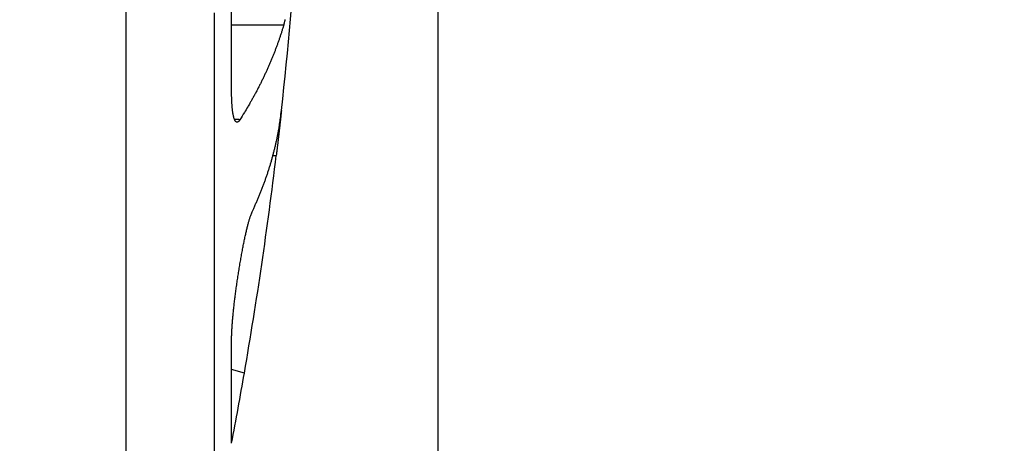
# Model space of a CAD drawing. Extents: x 81 to 841, y 0 to 576.
# Drawn here: x 123 to 137, y 183 to 189 of the extents above; entities that cross this region are included whole.
import ezdxf

# ---------------------------------------------------------------- set-up
doc = ezdxf.new("R2010")
doc.units = 0
doc.linetypes.add('HIDDENNEW0', pattern=[4.5, 1.5, -1.5, 1.5])
for name, color, linetype in [('5', 7, 'CONTINUOUS'), ('MUOTOVIIVAT', 40, 'HIDDENNEW0'), ('TANGVIIVATNONDEF', 3, 'HIDDENNEW0')]:
    doc.layers.add(name, color=color, linetype=linetype)
doc.styles.get("Standard").update_dxf_attribs({"font": 'monotxt.shx'})
doc.dimstyles.new('DSTYLE2', dxfattribs={"dimtxt": 3, "dimasz": 3, "dimexe": 3, "dimexo": 0, "dimgap": 2, "dimtad": 1, "dimzin": 3, "dimcen": 0.09, "dimazin": 3, "dimtp": 1, "dimtm": 1, "dimtfac": 1, "dimtofl": 0, "dimtmove": 0, "dimatfit": 3})

# ---------------------------------------------------------------- blocks, each defined once
blk = doc.blocks.new('_AH1')
at = {"color": 0, "linetype": 'CONTINUOUS'}
for p, q in [((-1, 0.166667), (0, 0)), ((-1, 0.166667), (-1, -0.166667)), ((0, 0), (-1, -0.166667)), ((0, 0), (-1, 0))]:
    blk.add_line(p, q, dxfattribs=at)
blk = doc.blocks.new('*D7723')
at = {"layer": '5', "color": 1, "linetype": 'CONTINUOUS'}
for p, q in [((262.25249, 290.68787), (83.196902, 290.68788)), ((86.196902, 290.68788), (86.1969, 194.17934)), ((86.196899, 97.670797), (86.1969, 194.17934)), ((259.25249, 97.670795), (83.196899, 97.670797))]:
    blk.add_line(p, q, dxfattribs=at)
at = {"layer": '5', "color": 1, "xscale": 3, "yscale": 3, "zscale": 3}
for p, rotation in [((86.196902, 290.68788), 89.999999), ((86.196899, 97.670797), 270)]:
    blk.add_blockref('_AH1', p, dxfattribs=dict(at, rotation=rotation))
at = {"layer": '5', "color": 1, "linetype": 'CONTINUOUS'}
blk.add_text('193', height=3, rotation=89.999999, dxfattribs=at).set_placement((84.1959, 189.67934))

msp = doc.modelspace()

# ---------------------------------------------------------------- linework, layer by layer
at = {"layer": 'MUOTOVIIVAT', "color": 40, "linetype": 'CONTINUOUS'}
for p, q in [((128.57132, 179.81341), (128.57144, 190.43868)), ((126.40785, 187.96773), (126.40788, 187.96773)), ((126.40787, 187.9679), (126.40792, 187.9679)), ((126.40788, 187.96773), (126.40791, 187.96784)), ((126.40789, 187.96807), (126.40797, 187.96807)), ((126.40792, 187.9679), (126.40796, 187.96801)), ((126.40797, 187.96807), (126.40799, 187.96813))]:
    msp.add_line(p, q, dxfattribs=at)
for points in [[(128.57109, 180.78381, 0.00000055), (128.5711, 180.95407, 0.00000046), (128.5711, 181.13863, 0.0000004), (128.57111, 181.33692, 0.00000035), (128.57111, 181.54951, 0.00000031), (128.57111, 181.77574, 0.00000028), (128.57112, 182.01606, 0.00000025), (128.57112, 182.26974, 0.00000023), (128.57112, 182.53711, 0.00000021), (128.57113, 182.81737, 0.00000019), (128.57113, 183.11075, 0.00000018), (128.57113, 183.41636, 0.00000017), (128.57113, 183.73431, 0.00000015), (128.57114, 184.0637, 0.00000014), (128.57114, 184.40454, 0.00000014), (128.57114, 184.75571, 0.00000013), (128.57115, 185.11702, 0.00000012), (128.57115, 185.4881, 0.00000012), (128.57115, 185.86891, 0.00000011), (128.57115, 186.25607, 0.0000001), (128.57116, 186.6484, 0.0000001), (128.57116, 187.05438, 0.00000011), (128.57116, 187.47685, 0.00000008), (128.57116, 187.87752, 0.00000003), (128.57116, 188.24301, 0.00000011), (128.57116, 188.71977, 0.00000018), (128.57117, 189.46192, 0.00000009), (128.57117, 190.43868, 0.00000005)], [(125.66723, 199.53184, -0.00000092), (125.66723, 199.40113, -0.00000091), (125.66723, 199.26936, -0.0000009), (125.66723, 199.13661, -0.00000088), (125.66724, 199.00288, -0.00000087), (125.66724, 198.86823, -0.00000086), (125.66724, 198.73267, -0.00000085), (125.66724, 198.59624, -0.00000084), (125.66724, 198.45896, -0.00000083), (125.66724, 198.32093, -0.00000082), (125.66724, 198.18218, -0.00000082), (125.66724, 198.04258, -0.00000083), (125.66724, 197.90206, -0.00000079), (125.66723, 197.76149, -0.00000074), (125.66723, 197.62116, -0.0000008), (125.66723, 197.47795, -0.00000095), (125.66723, 197.33078, -0.00000071), (125.66722, 197.19228, -0.00000025), (125.66722, 197.06679, -0.00000099), (125.66721, 196.90477, -0.00000168), (125.6672, 196.65423, -0.00000082), (125.66719, 196.32551, -0.00000043)], [(125.66729, 187.8877), (125.66729, 188.00971, 0.00000083), (125.66729, 188.1329, 0.00000082), (125.6673, 188.25731, 0.0000008), (125.6673, 188.38286, 0.00000079), (125.6673, 188.50958, 0.00000078), (125.6673, 188.63737, 0.00000077), (125.66731, 188.76627, 0.00000076), (125.66731, 188.89619, 0.00000075), (125.66731, 189.02715, 0.00000074), (125.66731, 189.15907, 0.00000073), (125.66731, 189.29196, 0.00000072), (125.66731, 189.42576, 0.00000071), (125.66731, 189.56045, 0.0000007), (125.66731, 189.69598, 0.0000007), (125.66731, 189.83237, 0.00000069), (125.6673, 189.96948, 0.00000068), (125.6673, 190.1073, 0.00000067), (125.6673, 190.24596, 0.00000068), (125.6673, 190.38553, 0.00000066), (125.66729, 190.52514, 0.00000061), (125.66729, 190.66451, 0.00000066), (125.66728, 190.80673, 0.00000078), (125.66728, 190.95288, 0.00000059), (125.66727, 191.09043, 0.0000002), (125.66727, 191.21505, 0.00000082), (125.66726, 191.37593, 0.00000139), (125.66725, 191.62472, 0.00000067), (125.66724, 191.95114, 0.00000036)], [(126.40048, 188.80425), (126.38747, 188.76054, -0.00253116), (126.37396, 188.71678, -0.00250454), (126.35995, 188.67296, -0.00248693), (126.34545, 188.62908, -0.00248117), (126.33043, 188.58515, -0.00246985), (126.31491, 188.54116, -0.00245794), (126.29888, 188.49712, -0.00244407), (126.28234, 188.45302, -0.00243269), (126.26528, 188.40887, -0.00241876), (126.24771, 188.36467, -0.00240685), (126.22962, 188.32042, -0.00239153), (126.21102, 188.27611, -0.00237748), (126.19189, 188.23175, -0.00236389), (126.17224, 188.18734, -0.00235484), (126.15206, 188.14288, -0.00233288), (126.13136, 188.09837, -0.00230455), (126.11014, 188.05383, -0.00230883), (126.08836, 188.0092, -0.00234189), (126.066, 187.96445, -0.00225679), (126.04323, 187.91983, -0.00209133), (126.02008, 187.87544, -0.00229654), (125.99595, 187.83028, -0.00272267), (125.97061, 187.784, -0.00203939), (125.94651, 187.74053, -0.00067946), (125.92445, 187.70121, -0.00286791), (125.89489, 187.6506, -0.00486076), (125.84774, 187.57253, -0.0023299), (125.78503, 187.47021, -0.00122072)], [(126.41798, 188.88226, -0.00204007), (126.41606, 188.87225, -0.00130505), (126.41435, 188.86339, 0.00106131), (126.41294, 188.85603, -0.00289083), (126.41071, 188.84583, -0.00767517), (126.40648, 188.82828, -0.00308612), (126.40048, 188.80425, -0.00141726)], [(125.78503, 187.47021), (125.77976, 187.46234, -0.01293178), (125.77458, 187.45547, -0.0157814), (125.76949, 187.44965, -0.01947319), (125.7645, 187.44483, -0.02380042), (125.75961, 187.44105, -0.02962912), (125.75482, 187.43825, -0.03644753), (125.75013, 187.43647, -0.04428619), (125.74555, 187.43565, -0.05090396), (125.74108, 187.43584, -0.05458975), (125.73671, 187.43699, -0.05330721), (125.73246, 187.43912, -0.04771056), (125.72832, 187.44219, -0.04035476), (125.7243, 187.44624, -0.03281104), (125.72039, 187.45121, -0.02657924), (125.71661, 187.45714, -0.0214006), (125.71294, 187.46397, -0.01751855), (125.70941, 187.47175, -0.01439951), (125.70599, 187.48043, -0.01207144), (125.70271, 187.49003, -0.01017755), (125.69956, 187.50051, -0.00873838), (125.69654, 187.5119, -0.00753631), (125.69366, 187.52416, -0.00660091), (125.69091, 187.53732, -0.00581007), (125.68831, 187.55132, -0.00518864), (125.68584, 187.56621, -0.00462554), (125.68352, 187.58193, -0.00415906), (125.68134, 187.59851, -0.00380358), (125.67931, 187.61593, -0.00355106), (125.67744, 187.63424, -0.00315545), (125.67571, 187.65326, -0.00272873), (125.67414, 187.67294, -0.00280655), (125.67272, 187.69385, -0.00310762), (125.67146, 187.7162, -0.00216501), (125.67037, 187.73765, -0.000679), (125.66946, 187.75744, -0.00287413), (125.66867, 187.7846, -0.00443253), (125.66794, 187.82866, -0.00195449), (125.66729, 187.8877, -0.00098392)], [(125.95676, 186.17634), (125.97865, 186.22356, 0.00247337), (126, 186.27081, 0.00249218), (126.02077, 186.31809, 0.00251285), (126.041, 186.36539, 0.00253413), (126.06066, 186.41272, 0.0025554), (126.07977, 186.46007, 0.00257546), (126.09831, 186.50745, 0.00259588), (126.1163, 186.55485, 0.00261544), (126.13371, 186.60228, 0.0026355), (126.15058, 186.64972, 0.00265486), (126.16687, 186.69719, 0.0026735), (126.1826, 186.74468, 0.00269036), (126.19777, 186.79218, 0.00271066), (126.21238, 186.83971, 0.00273299), (126.22641, 186.88726, 0.00274367), (126.23989, 186.93482, 0.00274326), (126.25279, 186.98238, 0.00278355), (126.26514, 187.03, 0.0028561), (126.27692, 187.07771, 0.0027904), (126.28812, 187.12524, 0.00261817), (126.29871, 187.1725, 0.00290395), (126.30883, 187.22054, 0.00348018), (126.31851, 187.26972, 0.00265478), (126.32727, 187.3159, 0.00091266), (126.33491, 187.35765, 0.00376384), (126.34344, 187.4113, 0.00652466), (126.35491, 187.49396, 0.00320751), (126.36894, 187.60222, 0.00170328)], [(126.36894, 187.60217), (126.36745, 187.5886, -0.0000646), (126.36594, 187.57487, -0.00006267), (126.36441, 187.56099, -0.00006168), (126.36285, 187.54695, -0.00006187), (126.36128, 187.53275, -0.00006166), (126.35969, 187.51841, -0.00006145), (126.35808, 187.50393, -0.00006118), (126.35645, 187.48931, -0.00006119), (126.3548, 187.47455, -0.00006106), (126.35313, 187.45965, -0.00006113), (126.35144, 187.44463, -0.00006108), (126.34974, 187.42948, -0.00006124), (126.34802, 187.41421, -0.00006127), (126.34628, 187.39882, -0.00006151), (126.34452, 187.38331, -0.00006162), (126.34275, 187.3677, -0.00006194), (126.34096, 187.35197, -0.00006212), (126.33915, 187.33614, -0.00006251), (126.33733, 187.3202, -0.00006277), (126.3355, 187.30417, -0.00006324), (126.33364, 187.28805, -0.00006355), (126.33178, 187.27183, -0.00006403), (126.3299, 187.25553, -0.00006448), (126.328, 187.23915, -0.00006521), (126.3261, 187.22268, -0.00006548), (126.32418, 187.20614, -0.00006569), (126.32224, 187.18953, -0.00006686), (126.3203, 187.17284, -0.00006911), (126.31833, 187.15605, -0.00006755), (126.31637, 187.13927, -0.00006342), (126.3144, 187.12253, -0.00007127), (126.31239, 187.10547, -0.00008695), (126.31032, 187.08794, -0.00006562), (126.30837, 187.07146, -0.00002031), (126.3066, 187.05653, -0.00009602), (126.30431, 187.03727, -0.00016939), (126.30075, 187.00751, -0.0000826), (126.29607, 186.96847, -0.00004332)], [(125.66734, 184.37278), (125.66746, 184.39318, -0.00292993), (125.66783, 184.41467, -0.00265357), (125.66846, 184.43729, -0.00238438), (125.66932, 184.46096, -0.00215102), (125.67043, 184.48568, -0.00195588), (125.67177, 184.51138, -0.00179828), (125.67336, 184.53806, -0.00165909), (125.67517, 184.56566, -0.00154334), (125.67722, 184.59418, -0.00144065), (125.6795, 184.62355, -0.00135514), (125.682, 184.65376, -0.00127823), (125.68472, 184.68476, -0.00121415), (125.68767, 184.71654, -0.00115594), (125.69083, 184.74904, -0.00110773), (125.6942, 184.78225, -0.00106352), (125.69779, 184.81612, -0.00102739), (125.70159, 184.85063, -0.00099398), (125.70559, 184.88573, -0.00096732), (125.70979, 184.92141, -0.00094247), (125.7142, 184.95761, -0.00092345), (125.7188, 184.99432, -0.00090563), (125.7236, 185.03148, -0.00089303), (125.72859, 185.06909, -0.00088101), (125.73377, 185.10709, -0.00087368), (125.73914, 185.14547, -0.00086707), (125.74469, 185.18417, -0.00086513), (125.75042, 185.22318, -0.00086226), (125.75633, 185.26244, -0.0008634), (125.76241, 185.30194, -0.00086711), (125.76868, 185.34165, -0.00087468), (125.77512, 185.38159, -0.0008775), (125.7817, 185.42153, -0.00089255), (125.7884, 185.46123, -0.0009079), (125.79515, 185.50039, -0.00092905), (125.80191, 185.53871, -0.0009603), (125.80867, 185.57622, -0.00097649), (125.81545, 185.61293, -0.00100089), (125.82222, 185.64883, -0.001032), (125.82898, 185.68385, -0.00107032), (125.83573, 185.71801, -0.00110763), (125.84246, 185.75124, -0.00115468), (125.84915, 185.78356, -0.00120466), (125.85581, 185.81489, -0.00126769), (125.86243, 185.84526, -0.00133635), (125.869, 185.87461, -0.00141483), (125.87551, 185.90293, -0.00149434), (125.88195, 185.93017, -0.0016151), (125.88833, 185.95635, -0.00177161), (125.89464, 185.98142, -0.00187186), (125.90084, 186.00533, -0.00189646), (125.90692, 186.02797, -0.00229072), (125.91298, 186.04965, -0.00306071), (125.91905, 186.07036, -0.00264514), (125.9247, 186.08911, -0.00095946), (125.92975, 186.10548, -0.00431044), (125.93594, 186.12352, -0.00986922), (125.94506, 186.1474, -0.00640454), (125.95676, 186.17634, -0.00390207)], [(125.66792, 182.91813), (125.66788, 182.91951, -0.01854428), (125.66785, 182.92375, -0.00146695), (125.66782, 182.93095, -0.00050265), (125.66778, 182.94106, -0.00026125), (125.66775, 182.95425, -0.00015592), (125.66772, 182.97045, -0.000105), (125.66769, 182.98985, -0.00007448), (125.66766, 183.01234, -0.00005639), (125.66764, 183.03811, -0.00004364), (125.66761, 183.06706, -0.00003517), (125.66758, 183.09938, -0.00002866), (125.66756, 183.13497, -0.00002403), (125.66753, 183.17398, -0.00002029), (125.66751, 183.21634, -0.00001753), (125.66749, 183.2622, -0.00001512), (125.66747, 183.31143, -0.00001323), (125.66745, 183.36418, -0.00001177), (125.66744, 183.42046, -0.00001073), (125.66742, 183.48048, -0.00000929), (125.6674, 183.54358, -0.00000787), (125.66739, 183.60973, -0.00000793), (125.66738, 183.68092, -0.00000858), (125.66737, 183.75804, -0.00000582), (125.66736, 183.83253, -0.00000181), (125.66735, 183.90165, -0.00000757), (125.66735, 183.99842, -0.0000112), (125.66734, 184.15782, -0.00000478), (125.66734, 184.37278, -0.00000238)]]:
    msp.add_lwpolyline(points, format="xyb", dxfattribs=at)
for centre, radius, start, end in [((66.72612, 194.13948), 60, 353.74495, 358.67489), ((66.72998, 194.13907), 59.99623, 350.18016, 353.13576), ((66.72998, 194.13907), 59.99623, 349.2212, 350.18016)]:
    msp.add_arc(centre, radius, start, end, dxfattribs=at)
at = {"layer": 'TANGVIIVATNONDEF', "color": 3, "linetype": 'CONTINUOUS'}
for p, q in [((125.66733, 188.80428), (126.40048, 188.80425)), ((126.24908, 186.96847), (126.29607, 186.96847)), ((126.29604, 186.96803), (126.29607, 186.96803)), ((126.29608, 186.96864), (126.29612, 186.96862)), ((125.84709, 183.90667), (125.66733, 183.95482)), ((125.8488, 183.91621), (125.84875, 183.9162)), ((125.85035, 183.92497), (125.8502, 183.92501))]:
    msp.add_line(p, q, dxfattribs=at)
for points in [[(124.18668, 191.51954, 0), (124.18668, 191.70435, -0.00000003), (124.18668, 191.88984, -0.00000008), (124.18668, 192.07609, -0.00000012), (124.18668, 192.26199, -0.00000015), (124.18668, 192.44716, -0.00000023), (124.18668, 192.63568, -0.00000039), (124.18668, 192.82893, -0.00000029), (124.18668, 193.01057)], [(124.18666, 197.49278, -0.00000001), (124.18666, 197.6746)], [(124.18668, 190.96824, -0.00000001), (124.18668, 191.1514)], [(124.18666, 198.21561, -0.00000001), (124.18666, 198.39433)], [(124.18666, 198.57219, -0.00000001), (124.18666, 198.74913)], [(124.18669, 189.70632, -0.00000001), (124.18669, 189.88418)], [(125.42378, 197.2999, -0.00000001), (125.42378, 197.47127, -0.00000001), (125.42378, 197.64196)], [(125.42381, 190.46658, 0.00000001), (125.42381, 190.29735)], [(124.18674, 180.99639, 0.00000053), (124.18674, 181.01388, 0.00000029), (124.18674, 181.03398, 0.00000013), (124.18674, 181.05681, 0.00000003), (124.18674, 181.08224, -0.00000004), (124.18674, 181.11039, -0.00000009), (124.18674, 181.14115, -0.00000014), (124.18674, 181.17461, -0.00000016), (124.18674, 181.21067, -0.00000018), (124.18674, 181.24943, -0.00000017), (124.18674, 181.29077, -0.00000015), (124.18673, 181.33478, -0.00000013), (124.18673, 181.38135, -0.00000012), (124.18673, 181.43057, -0.00000011), (124.18673, 181.48233, -0.0000001), (124.18673, 181.53671, -0.00000009), (124.18673, 181.59361, -0.00000008), (124.18673, 181.65312, -0.00000007), (124.18673, 181.71512, -0.00000007), (124.18673, 181.7797, -0.00000006), (124.18673, 181.84676, -0.00000006), (124.18673, 181.91637, -0.00000005), (124.18673, 181.98843, -0.00000005), (124.18673, 182.06302, -0.00000005), (124.18673, 182.14003, -0.00000004), (124.18673, 182.21954, -0.00000004), (124.18673, 182.30143, -0.00000004), (124.18673, 182.38577, -0.00000004), (124.18672, 182.47247, -0.00000003), (124.18672, 182.56158, -0.00000003), (124.18672, 182.65301, -0.00000003), (124.18672, 182.74682, -0.00000003), (124.18672, 182.84291, -0.00000003), (124.18672, 182.94134, -0.00000003), (124.18672, 183.04202, -0.00000003), (124.18672, 183.145, -0.00000002), (124.18672, 183.25019, -0.00000002), (124.18672, 183.35765, -0.00000002), (124.18672, 183.46727, -0.00000002), (124.18672, 183.57911, -0.00000002), (124.18672, 183.69306, -0.00000002), (124.18672, 183.80918), (124.18672, 183.92735, -0.00000002), (124.18672, 184.04765, -0.00000002), (124.18671, 184.16997, -0.00000002), (124.18671, 184.29435, -0.00000002), (124.18671, 184.4207), (124.18671, 184.54907), (124.18671, 184.67936, -0.00000002), (124.18671, 184.81162), (124.18671, 184.94574), (124.18671, 185.08178), (124.18671, 185.21963), (124.18671, 185.35934), (124.18671, 185.5008), (124.18671, 185.64406), (124.18671, 185.78901), (124.18671, 185.9357), (124.1867, 186.08402), (124.1867, 186.23401, -0.00000001), (124.1867, 186.38559), (124.1867, 186.53878), (124.1867, 186.69349), (124.1867, 186.84976), (124.1867, 187.00748), (124.1867, 187.16669), (124.1867, 187.3273), (124.1867, 187.48933), (124.1867, 187.65268), (124.1867, 187.81738), (124.1867, 187.98334), (124.1867, 188.15058, -0.00000001), (124.18669, 188.31902), (124.18669, 188.48866), (124.18669, 188.65943), (124.18669, 188.83133), (124.18669, 189.0043, -0.00000001), (124.18669, 189.17833, -0.00000001), (124.18669, 189.35336)], [(124.18665, 199.61908, -0.00000001), (124.18665, 199.78984)], [(125.42381, 189.79452, 0.00000001), (125.42381, 189.62862, 0.00000001), (125.42381, 189.46367)], [(124.18665, 199.95949, -0.00000001), (124.18665, 200.12792, -0.00000001), (124.18665, 200.29516)], [(125.42381, 188.97461), (125.42382, 188.81366), (125.42382, 188.65378), (125.42382, 188.49503), (125.42382, 188.33741), (125.42382, 188.18099, 0.00000001), (125.42382, 188.02577), (125.42382, 187.87181), (125.42382, 187.7191), (125.42382, 187.56773), (125.42382, 187.41767), (125.42382, 187.26902), (125.42382, 187.12174), (125.42382, 186.97593), (125.42382, 186.83155), (125.42382, 186.68869, 0.00000001), (125.42383, 186.54732), (125.42383, 186.40753), (125.42383, 186.26928, 0.00000001), (125.42383, 186.13267, 0.00000001), (125.42383, 185.99765), (125.42383, 185.86433), (125.42383, 185.73266), (125.42383, 185.60273), (125.42383, 185.47452, 0.00000001), (125.42383, 185.34811), (125.42383, 185.22345), (125.42383, 185.10066), (125.42383, 184.97967), (125.42383, 184.86059), (125.42383, 184.74336, 0.00000002), (125.42384, 184.62808, 0.00000002), (125.42384, 184.5147, 0.00000002), (125.42384, 184.40332, 0.00000002), (125.42384, 184.29388, 0.00000002), (125.42384, 184.18649, 0.00000002), (125.42384, 184.08108, 0.00000002), (125.42384, 183.97777), (125.42384, 183.87649, 0.00000002), (125.42384, 183.77735, 0.00000002), (125.42384, 183.68029, 0.00000003), (125.42384, 183.5854, 0.00000003), (125.42384, 183.49263, 0.00000003), (125.42384, 183.40207, 0.00000003), (125.42384, 183.31365, 0.00000003), (125.42384, 183.22749, 0.00000003), (125.42384, 183.1435, 0.00000003), (125.42385, 183.06179, 0.00000004), (125.42385, 182.98229, 0.00000004), (125.42385, 182.90512, 0.00000004), (125.42385, 182.83018, 0.00000004), (125.42385, 182.7576, 0.00000005), (125.42385, 182.6873, 0.00000005), (125.42385, 182.61938, 0.00000005), (125.42385, 182.55377, 0.00000006), (125.42385, 182.49058, 0.00000006), (125.42385, 182.42971, 0.00000006), (125.42385, 182.37128, 0.00000007), (125.42385, 182.31519, 0.00000008), (125.42385, 182.26156, 0.00000008), (125.42385, 182.2103, 0.00000009), (125.42385, 182.16152, 0.0000001), (125.42385, 182.11513, 0.00000011), (125.42385, 182.07124, 0.00000012), (125.42385, 182.02976, 0.00000014), (125.42386, 181.9908, 0.00000016), (125.42386, 181.95427, 0.00000018), (125.42386, 181.92029, 0.00000022), (125.42386, 181.88875, 0.00000028), (125.42386, 181.85976, 0.00000035), (125.42386, 181.83323, 0.0000004), (125.42386, 181.80928, 0.00000058), (125.42386, 181.78775, 0.00000097), (125.42386, 181.76872, 0.00000099), (125.42386, 181.75232, 0.00000033), (125.42386, 181.73873, 0.00000212)], [(125.42377, 200.4067, -0.00000001), (125.42377, 200.55941)], [(125.42377, 201.15677, -0.00000001), (125.42377, 201.30258)], [(125.42377, 201.58982, -0.00000001), (125.42377, 201.73119)], [(125.42377, 201.87098, -0.00000001), (125.42377, 202.00923)], [(124.18664, 202.91916, -0.00000001), (124.18664, 203.05887)], [(124.18664, 203.33276, -0.00000001), (124.18664, 203.46689)], [(125.42377, 203.05506, -0.00000002), (125.42377, 203.17785)], [(124.18664, 203.98415, -0.00000002), (124.18664, 204.10853, -0.00000002), (124.18664, 204.23085)], [(125.42377, 203.41792, -0.00000002), (125.42377, 203.53515)], [(124.18664, 204.35115, -0.00000002), (124.18664, 204.46933, -0.00000002), (124.18664, 204.58545, -0.00000002), (124.18664, 204.69939)], [(125.42377, 203.65043, -0.00000002), (125.42377, 203.76381, -0.00000002), (125.42377, 203.87519)], [(125.42381, 194.31675, -0.00000068), (125.42381, 194.49419, -0.00000071), (125.4238, 194.67157, -0.00000068), (125.4238, 194.84887, -0.0000006), (125.4238, 195.02604, -0.00000054), (125.4238, 195.20303, -0.00000048), (125.42379, 195.37981, -0.00000043), (125.42379, 195.55636, -0.00000037), (125.42379, 195.73261, -0.00000031), (125.42379, 195.90854, -0.00000025), (125.42379, 196.08411, -0.0000002), (125.42379, 196.25929, -0.00000014), (125.42379, 196.43402, -0.00000008), (125.42379, 196.60829, -0.00000003), (125.42379, 196.78204)], [(125.42381, 193.96178, 0.00000068), (125.42381, 193.78435, 0.00000071), (125.42381, 193.60696, 0.00000068), (125.4238, 193.42965, 0.0000006), (125.4238, 193.25248, 0.00000054), (125.4238, 193.07549, 0.00000048), (125.4238, 192.8987, 0.00000043), (125.4238, 192.72216, 0.00000037), (125.4238, 192.54591, 0.00000031), (125.4238, 192.36997, 0.00000025), (125.4238, 192.1944, 0.0000002), (125.4238, 192.01922, 0.00000014), (125.4238, 191.84449, 0.00000008), (125.4238, 191.67022, 0.00000003), (125.42381, 191.49647)], [(125.42377, 203.98463, -0.00000002), (125.42377, 204.09202, -0.00000002), (125.42377, 204.19743, -0.00000002), (125.42377, 204.30074)], [(124.18664, 204.81123, -0.00000002), (124.18664, 204.92085, -0.00000002), (124.18664, 205.02831, -0.00000002), (124.18664, 205.1335, -0.00000002), (124.18664, 205.23649, -0.00000002), (124.18664, 205.33716, -0.00000003), (124.18664, 205.4356, -0.00000003), (124.18664, 205.53168, -0.00000003), (124.18664, 205.62549, -0.00000003), (124.18664, 205.71692, -0.00000003), (124.18664, 205.80604, -0.00000003), (124.18664, 205.89273, -0.00000003), (124.18664, 205.97707, -0.00000004), (124.18664, 206.05896, -0.00000004), (124.18664, 206.13847, -0.00000004), (124.18664, 206.21548, -0.00000004), (124.18664, 206.29007, -0.00000005), (124.18664, 206.36213, -0.00000005), (124.18664, 206.43175, -0.00000005), (124.18664, 206.4988, -0.00000006), (124.18664, 206.56338, -0.00000006), (124.18664, 206.62538, -0.00000007), (124.18664, 206.68489, -0.00000007), (124.18664, 206.74179, -0.00000008), (124.18664, 206.79618, -0.00000009), (124.18664, 206.84793, -0.0000001), (124.18664, 206.89715, -0.00000011), (124.18664, 206.94372, -0.00000012), (124.18664, 206.98774, -0.00000013), (124.18664, 207.02907, -0.00000015), (124.18664, 207.06783, -0.00000018)], [(125.42377, 204.40202, -0.00000002), (125.42377, 204.50116, -0.00000002), (125.42376, 204.59823, -0.00000003), (125.42376, 204.69311, -0.00000003), (125.42376, 204.78588, -0.00000003), (125.42376, 204.87644, -0.00000003), (125.42376, 204.96486, -0.00000003), (125.42376, 205.05103, -0.00000003), (125.42376, 205.13502, -0.00000003), (125.42376, 205.21672, -0.00000004), (125.42376, 205.29622, -0.00000004), (125.42376, 205.3734, -0.00000004), (125.42376, 205.44833, -0.00000004), (125.42376, 205.52091, -0.00000005), (125.42376, 205.59121, -0.00000005), (125.42376, 205.65913, -0.00000005), (125.42376, 205.72474, -0.00000006), (125.42377, 205.78793, -0.00000006), (125.42377, 205.8488, -0.00000006), (125.42377, 205.90724, -0.00000007), (125.42377, 205.96332, -0.00000008), (125.42377, 206.01695, -0.00000008), (125.42377, 206.06821, -0.00000009), (125.42377, 206.11699, -0.0000001), (125.42377, 206.16338, -0.00000011), (125.42377, 206.20727, -0.00000012), (125.42377, 206.24875, -0.00000014), (125.42377, 206.28771, -0.00000016)], [(124.18669, 194.32758, -0.0000006), (124.18668, 194.51584, -0.00000063), (124.18668, 194.70405, -0.00000061), (124.18668, 194.89218, -0.00000053), (124.18667, 195.08015, -0.00000048), (124.18667, 195.26794, -0.00000043), (124.18667, 195.45552, -0.00000038), (124.18667, 195.64283, -0.00000033), (124.18667, 195.82984, -0.00000028), (124.18667, 196.01651, -0.00000023), (124.18667, 196.20279, -0.00000018), (124.18666, 196.38866, -0.00000012), (124.18666, 196.57406, -0.00000007), (124.18666, 196.75896)], [(124.18664, 207.13735, -0.00000012), (124.18664, 207.16811, -0.00000008), (124.18664, 207.19626, -0.00000002), (124.18664, 207.22167, 0.00000012)], [(124.18668, 193.17494, -0.00000058), (124.18668, 193.38634, -0.00000122), (124.18669, 193.71226, -0.00000061), (124.18669, 194.13927, -0.00000031)], [(125.42377, 206.44528, 0.00000006), (125.42377, 206.46923, 0.00000028)], [(125.42377, 206.38976, -0.00000009), (125.42377, 206.41875)], [(125.78503, 187.47021), (125.7831, 187.47036, 0.0000029), (125.78116, 187.4705, 0.00000293), (125.77923, 187.47064, 0.0000029), (125.7773, 187.47078, 0.00000279), (125.77536, 187.47092, 0.0000027), (125.77343, 187.47107, 0.00000262), (125.7715, 187.47121, 0.00000255), (125.76956, 187.47135, 0.00000247), (125.76763, 187.47149, 0.00000239), (125.7657, 187.47164, 0.00000231), (125.76376, 187.47178, 0.00000223), (125.76183, 187.47192, 0.00000215), (125.7599, 187.47206, 0.00000207), (125.75796, 187.4722, 0.00000199), (125.75603, 187.47235, 0.00000192), (125.7541, 187.47249, 0.00000183), (125.75217, 187.47263, 0.00000176), (125.75023, 187.47277, 0.00000167), (125.7483, 187.47291, 0.0000016), (125.74637, 187.47305, 0.00000151), (125.74443, 187.4732, 0.00000144), (125.7425, 187.47334, 0.00000136), (125.74057, 187.47348, 0.00000128), (125.73864, 187.47362, 0.0000012), (125.7367, 187.47376, 0.00000112), (125.73477, 187.47391, 0.00000104), (125.73284, 187.47405, 0.00000097), (125.7309, 187.47419, 0.00000089), (125.72897, 187.47433, 0.0000008), (125.72704, 187.47447, 0.0000007), (125.72512, 187.47461, 0.00000066), (125.72317, 187.47476, 0.00000062), (125.72118, 187.4749, 0.00000046), (125.71931, 187.47504, 0.00000029), (125.71762, 187.47516, 0.0000004), (125.71544, 187.47532, 0.00000034), (125.7121, 187.47557, 0.00000014), (125.70771, 187.47589, 0.00000009)], [(126.34699, 187.40518), (126.347, 187.40518, 0.00007895), (126.347, 187.40518, 0.00006189), (126.347, 187.40518, 0.00007878), (126.347, 187.40518, 0.0001342), (126.34701, 187.40518, 0.00017568), (126.34701, 187.40518, 0.00021362), (126.34701, 187.40518, 0.00025003), (126.34701, 187.40518, 0.00029394), (126.34702, 187.40518, 0.00033342), (126.34702, 187.40518, 0.0003779), (126.34702, 187.40518, 0.00041898), (126.34702, 187.40518, 0.00046607), (126.34703, 187.40518, 0.00050982), (126.34703, 187.40518, 0.00055972), (126.34703, 187.40518, 0.00060664), (126.34703, 187.40518, 0.00066014), (126.34704, 187.40518, 0.00071097), (126.34704, 187.40518, 0.00076876), (126.34704, 187.40518, 0.00082444), (126.34704, 187.40518, 0.00088776), (126.34704, 187.40518, 0.00094888), (126.34705, 187.40518, 0.00101764), (126.34705, 187.40518, 0.00108702), (126.34705, 187.40518, 0.00116707), (126.34705, 187.40518, 0.00124009), (126.34706, 187.40518, 0.00131609), (126.34706, 187.40518, 0.00141742), (126.34706, 187.40518, 0.00155353), (126.34706, 187.40518, 0.0016007), (126.34706, 187.40518, 0.00157629), (126.34707, 187.40518, 0.00188083), (126.34707, 187.40518, 0.00245972), (126.34707, 187.40518, 0.0019512), (126.34707, 187.40518, 0.00057251), (126.34707, 187.40518, 0.00308691), (126.34707, 187.40518, 0.00608575), (126.34708, 187.40518, 0.00323134), (126.34708, 187.40518, 0.00175496)], [(125.9515, 184.52893), (125.95139, 184.52896, 0.00004834), (125.95127, 184.52899, 0.00004832), (125.95116, 184.52902, 0.0000482), (125.95105, 184.52905, 0.00004797), (125.95093, 184.52907, 0.00004778), (125.95082, 184.5291, 0.00004761), (125.95071, 184.52913, 0.00004744), (125.95059, 184.52916, 0.00004726), (125.95048, 184.52919, 0.00004709), (125.95036, 184.52922, 0.00004692), (125.95025, 184.52925, 0.00004675), (125.95014, 184.52928, 0.00004658), (125.95002, 184.52931, 0.00004642), (125.94991, 184.52933, 0.00004625), (125.94979, 184.52936, 0.00004609), (125.94968, 184.52939, 0.00004592), (125.94956, 184.52942, 0.00004577), (125.94945, 184.52945, 0.0000456), (125.94933, 184.52948, 0.00004545), (125.94922, 184.52951, 0.0000453), (125.9491, 184.52954, 0.00004514), (125.94899, 184.52957, 0.00004496), (125.94887, 184.52959, 0.00004484), (125.94876, 184.52962, 0.00004477), (125.94864, 184.52965, 0.00004451), (125.94853, 184.52968, 0.00004409), (125.94841, 184.52971, 0.00004433), (125.9483, 184.52974, 0.00004506), (125.94818, 184.52977, 0.00004366), (125.94807, 184.5298, 0.00004066), (125.94795, 184.52983, 0.00004469), (125.94784, 184.52985, 0.00005301), (125.94772, 184.52988, 0.00004019), (125.94761, 184.52991, 0.00001396), (125.9475, 184.52994, 0.00005631), (125.94737, 184.52997, 0.0000963), (125.94717, 184.53002, 0.000047), (125.94691, 184.53008, 0.00002491)]]:
    msp.add_lwpolyline(points, format="xyb", dxfattribs=at)

# ---------------------------------------------------------------- dimensions: what is measured, and where the dimension line sits
at = {"layer": '5', "color": 1, "linetype": 'CONTINUOUS'}
dim = msp.add_linear_dim(base=(86.1969, 97.6708), p1=(262.25249, 290.68787), p2=(259.25249, 97.67079), angle=270, dimstyle='DSTYLE2', override={"dimblk": '_AH1', "dimsah": 0}, dxfattribs=at)
dim.commit()
dim.dimension.update_dxf_attribs({"geometry": '*D7723', "text_midpoint": (82.6959, 194.17934), "dimtype": 128})

doc.saveas('drawing.dxf')
